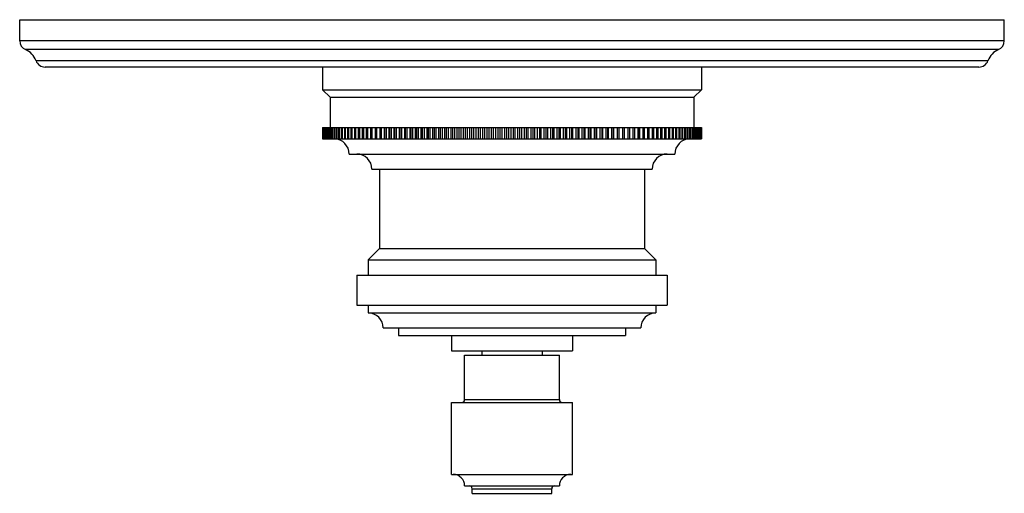
# Model space of a CAD drawing. Units: inches. Extents: x 7.8 to 14.3, y 5.92 to 9.05.
import ezdxf

# ---------------------------------------------------------------- set-up
doc = ezdxf.new("R2010")
doc.units = ezdxf.units.IN
doc.header["$LTSCALE"] = 1.21
doc.header["$MEASUREMENT"] = 0
doc.layers.get('0').update_dxf_attribs({"linetype": 'CONTINUOUS'})

msp = doc.modelspace()

# ---------------------------------------------------------------- linework, layer by layer
at = {"color": 7, "linetype": 'CONTINUOUS'}
for p, q in [((7.7973, 8.9084), (7.7973, 9.0478)), ((7.7973, 9.0478), (14.2973, 9.0478)), ((14.2973, 8.9084), (14.2973, 9.0478)), ((14.1302, 8.7348), (7.9645, 8.7348)), ((9.7973, 8.7348), (9.7973, 8.5848)), ((12.2973, 8.7348), (12.2973, 8.5848)), ((9.7973, 8.5848), (9.8473, 8.5348)), ((9.7973, 8.5848), (12.2973, 8.5848)), ((12.2973, 8.5848), (12.2473, 8.5348)), ((9.8473, 8.5348), (9.8473, 8.3348)), ((9.8473, 8.5348), (12.2473, 8.5348)), ((12.2473, 8.5348), (12.2473, 8.3348)), ((9.7973, 8.3348), (9.7973, 8.2598)), ((9.7973, 8.3348), (12.2973, 8.3348)), ((9.7979, 8.3348), (9.7979, 8.2598)), ((9.7983, 8.3348), (9.7983, 8.2598)), ((9.7999, 8.3348), (9.7999, 8.2598)), ((9.8009, 8.3348), (9.8009, 8.2598)), ((9.8035, 8.3348), (9.8035, 8.2598)), ((9.8049, 8.3348), (9.8049, 8.2598)), ((9.8086, 8.3348), (9.8086, 8.2598)), ((9.8105, 8.3348), (9.8105, 8.2598)), ((9.8151, 8.3348), (9.8151, 8.2598)), ((9.8175, 8.3348), (9.8175, 8.2598)), ((9.8232, 8.3348), (9.8232, 8.2598)), ((9.8261, 8.3348), (9.8261, 8.2598)), ((9.8328, 8.3348), (9.8328, 8.2598)), ((9.8361, 8.3348), (9.8361, 8.2598)), ((9.8439, 8.3348), (9.8439, 8.2598)), ((9.8476, 8.3348), (9.8476, 8.2598)), ((9.8564, 8.3348), (9.8564, 8.2598)), ((9.8606, 8.3348), (9.8606, 8.2598)), ((9.8704, 8.3348), (9.8704, 8.2598)), ((9.8751, 8.3348), (9.8751, 8.2598)), ((9.8858, 8.3348), (9.8858, 8.2598)), ((9.8909, 8.3348), (9.8909, 8.2598)), ((9.9026, 8.3348), (9.9026, 8.2598)), ((9.9082, 8.3348), (9.9082, 8.2598)), ((9.9209, 8.3348), (9.9209, 8.2598)), ((9.9268, 8.3348), (9.9268, 8.2598)), ((9.9405, 8.3348), (9.9405, 8.2598)), ((9.9469, 8.3348), (9.9469, 8.2598)), ((9.9614, 8.3348), (9.9614, 8.2598)), ((9.9682, 8.3348), (9.9682, 8.2598)), ((9.9837, 8.3348), (9.9837, 8.2598)), ((9.9909, 8.3348), (9.9909, 8.2598)), ((10.0072, 8.3348), (10.0072, 8.2598)), ((10.0148, 8.3348), (10.0148, 8.2598)), ((10.0321, 8.3348), (10.0321, 8.2598)), ((10.0401, 8.3348), (10.0401, 8.2598)), ((10.0581, 8.3348), (10.0581, 8.2598)), ((10.0665, 8.3348), (10.0665, 8.2598)), ((10.0854, 8.3348), (10.0854, 8.2598)), ((10.0942, 8.3348), (10.0942, 8.2598)), ((10.1138, 8.3348), (10.1138, 8.2598)), ((10.123, 8.3348), (10.123, 8.2598)), ((10.1434, 8.3348), (10.1434, 8.2598)), ((10.1529, 8.3348), (10.1529, 8.2598)), ((10.1741, 8.3348), (10.1741, 8.2598)), ((10.1839, 8.3348), (10.1839, 8.2598)), ((10.2051, 8.2598), (10.2051, 8.3348)), ((10.2059, 8.3348), (10.2059, 8.2598)), ((10.216, 8.3348), (10.216, 8.2598)), ((10.2371, 8.2598), (10.2371, 8.3348)), ((10.2386, 8.3348), (10.2386, 8.2598)), ((10.2491, 8.3348), (10.2491, 8.2598)), ((10.2702, 8.2598), (10.2702, 8.3348)), ((10.2724, 8.3348), (10.2724, 8.2598)), ((10.2831, 8.3348), (10.2831, 8.2598)), ((10.3041, 8.2598), (10.3041, 8.3348)), ((10.3071, 8.3348), (10.3071, 8.2598)), ((10.3181, 8.3348), (10.3181, 8.2598)), ((10.339, 8.2598), (10.339, 8.3348)), ((10.3427, 8.3348), (10.3427, 8.2598)), ((10.354, 8.3348), (10.354, 8.2598)), ((10.3747, 8.2598), (10.3747, 8.3348)), ((10.3791, 8.3348), (10.3791, 8.2598)), ((10.3907, 8.3348), (10.3907, 8.2598)), ((10.4113, 8.2598), (10.4113, 8.3348)), ((10.4164, 8.3348), (10.4164, 8.2598)), ((10.4282, 8.3348), (10.4282, 8.2598)), ((10.4486, 8.2598), (10.4486, 8.3348)), ((10.4545, 8.3348), (10.4545, 8.2598)), ((10.4665, 8.3348), (10.4665, 8.2598)), ((10.4867, 8.2598), (10.4867, 8.3348)), ((10.4932, 8.3348), (10.4932, 8.2598)), ((10.5055, 8.3348), (10.5055, 8.2598)), ((10.5254, 8.2598), (10.5254, 8.3348)), ((10.5327, 8.3348), (10.5327, 8.2598)), ((10.5451, 8.3348), (10.5451, 8.2598)), ((10.5648, 8.2598), (10.5648, 8.3348)), ((10.5727, 8.3348), (10.5727, 8.2598)), ((10.5854, 8.3348), (10.5854, 8.2598)), ((10.6048, 8.2598), (10.6048, 8.3348)), ((10.6134, 8.3348), (10.6134, 8.2598)), ((10.6262, 8.3348), (10.6262, 8.2598)), ((10.6453, 8.2598), (10.6453, 8.3348)), ((10.6546, 8.3348), (10.6546, 8.2598)), ((10.6675, 8.3348), (10.6675, 8.2598)), ((10.6863, 8.2598), (10.6863, 8.3348)), ((10.6962, 8.3348), (10.6962, 8.2598)), ((10.7093, 8.3348), (10.7093, 8.2598)), ((10.7277, 8.2598), (10.7277, 8.3348)), ((10.7383, 8.3348), (10.7383, 8.2598)), ((10.7515, 8.3348), (10.7515, 8.2598)), ((10.7695, 8.2598), (10.7695, 8.3348)), ((10.7808, 8.3348), (10.7808, 8.2598)), ((10.7941, 8.3348), (10.7941, 8.2598)), ((10.8117, 8.2598), (10.8117, 8.3348)), ((10.8235, 8.3348), (10.8235, 8.2598)), ((10.837, 8.3348), (10.837, 8.2598)), ((10.8541, 8.2598), (10.8541, 8.3348)), ((10.8666, 8.3348), (10.8666, 8.2598)), ((10.8801, 8.3348), (10.8801, 8.2598)), ((10.8968, 8.2598), (10.8968, 8.3348)), ((10.9099, 8.3348), (10.9099, 8.2598)), ((10.9234, 8.3348), (10.9234, 8.2598)), ((10.9397, 8.2598), (10.9397, 8.3348)), ((10.9533, 8.3348), (10.9533, 8.2598)), ((10.9669, 8.3348), (10.9669, 8.2598)), ((10.9827, 8.2598), (10.9827, 8.3348)), ((10.9969, 8.3348), (10.9969, 8.2598)), ((11.0105, 8.3348), (11.0105, 8.2598)), ((11.0258, 8.2598), (11.0258, 8.3348)), ((11.0405, 8.3348), (11.0405, 8.2598)), ((11.0541, 8.3348), (11.0541, 8.2598)), ((11.0689, 8.2598), (11.0689, 8.3348)), ((11.0841, 8.3348), (11.0841, 8.2598)), ((11.0978, 8.3348), (11.0978, 8.2598)), ((11.1119, 8.2598), (11.1119, 8.3348)), ((11.1277, 8.3348), (11.1277, 8.2598)), ((11.1413, 8.3348), (11.1413, 8.2598)), ((11.1549, 8.2598), (11.1549, 8.3348)), ((11.1712, 8.3348), (11.1712, 8.2598)), ((11.1848, 8.3348), (11.1848, 8.2598)), ((11.1978, 8.2598), (11.1978, 8.3348)), ((11.2145, 8.3348), (11.2145, 8.2598)), ((11.228, 8.3348), (11.228, 8.2598)), ((11.2405, 8.2598), (11.2405, 8.3348)), ((11.2577, 8.3348), (11.2577, 8.2598)), ((11.2711, 8.3348), (11.2711, 8.2598)), ((11.283, 8.2598), (11.283, 8.3348)), ((11.3005, 8.3348), (11.3005, 8.2598)), ((11.3139, 8.3348), (11.3139, 8.2598)), ((11.3251, 8.2598), (11.3251, 8.3348)), ((11.3431, 8.3348), (11.3431, 8.2598)), ((11.3563, 8.3348), (11.3563, 8.2598)), ((11.3669, 8.2598), (11.3669, 8.3348)), ((11.3853, 8.3348), (11.3853, 8.2598)), ((11.3984, 8.3348), (11.3984, 8.2598)), ((11.4084, 8.2598), (11.4084, 8.3348)), ((11.4271, 8.3348), (11.4271, 8.2598)), ((11.4401, 8.3348), (11.4401, 8.2598)), ((11.4494, 8.2598), (11.4494, 8.3348)), ((11.4684, 8.3348), (11.4684, 8.2598)), ((11.4812, 8.3348), (11.4812, 8.2598)), ((11.4899, 8.2598), (11.4899, 8.3348)), ((11.5092, 8.3348), (11.5092, 8.2598)), ((11.5219, 8.3348), (11.5219, 8.2598)), ((11.5298, 8.2598), (11.5298, 8.3348)), ((11.5495, 8.3348), (11.5495, 8.2598)), ((11.562, 8.3348), (11.562, 8.2598)), ((11.5692, 8.2598), (11.5692, 8.3348)), ((11.5891, 8.3348), (11.5891, 8.2598)), ((11.6014, 8.3348), (11.6014, 8.2598)), ((11.608, 8.2598), (11.608, 8.3348)), ((11.6281, 8.3348), (11.6281, 8.2598)), ((11.6402, 8.3348), (11.6402, 8.2598)), ((11.646, 8.2598), (11.646, 8.3348)), ((11.6664, 8.3348), (11.6664, 8.2598)), ((11.6782, 8.3348), (11.6782, 8.2598)), ((11.6833, 8.2598), (11.6833, 8.3348)), ((11.7039, 8.3348), (11.7039, 8.2598)), ((11.7155, 8.3348), (11.7155, 8.2598)), ((11.7199, 8.2598), (11.7199, 8.3348)), ((11.7406, 8.3348), (11.7406, 8.2598)), ((11.7519, 8.3348), (11.7519, 8.2598)), ((11.7556, 8.2598), (11.7556, 8.3348)), ((11.7765, 8.3348), (11.7765, 8.2598)), ((11.7876, 8.3348), (11.7876, 8.2598)), ((11.7905, 8.2598), (11.7905, 8.3348)), ((11.8115, 8.3348), (11.8115, 8.2598)), ((11.8223, 8.3348), (11.8223, 8.2598)), ((11.8245, 8.2598), (11.8245, 8.3348)), ((11.8456, 8.3348), (11.8456, 8.2598)), ((11.856, 8.3348), (11.856, 8.2598)), ((11.8575, 8.2598), (11.8575, 8.3348)), ((11.8787, 8.3348), (11.8787, 8.2598)), ((11.8888, 8.3348), (11.8888, 8.2598)), ((11.8895, 8.2598), (11.8895, 8.3348)), ((11.9107, 8.3348), (11.9107, 8.2598)), ((11.9205, 8.3348), (11.9205, 8.2598)), ((11.9417, 8.3348), (11.9417, 8.2598)), ((11.9512, 8.3348), (11.9512, 8.2598)), ((11.9717, 8.3348), (11.9717, 8.2598)), ((11.9808, 8.3348), (11.9808, 8.2598)), ((12.0005, 8.3348), (12.0005, 8.2598)), ((12.0092, 8.3348), (12.0092, 8.2598)), ((12.0281, 8.3348), (12.0281, 8.2598)), ((12.0365, 8.3348), (12.0365, 8.2598)), ((12.0546, 8.3348), (12.0546, 8.2598)), ((12.0626, 8.3348), (12.0626, 8.2598)), ((12.0798, 8.3348), (12.0798, 8.2598)), ((12.0874, 8.3348), (12.0874, 8.2598)), ((12.1038, 8.3348), (12.1038, 8.2598)), ((12.111, 8.3348), (12.111, 8.2598)), ((12.1264, 8.3348), (12.1264, 8.2598)), ((12.1332, 8.3348), (12.1332, 8.2598)), ((12.1478, 8.3348), (12.1478, 8.2598)), ((12.1542, 8.3348), (12.1542, 8.2598)), ((12.1678, 8.3348), (12.1678, 8.2598)), ((12.1738, 8.3348), (12.1738, 8.2598)), ((12.1865, 8.3348), (12.1865, 8.2598)), ((12.192, 8.3348), (12.192, 8.2598)), ((12.2037, 8.3348), (12.2037, 8.2598)), ((12.2088, 8.3348), (12.2088, 8.2598)), ((12.2196, 8.3348), (12.2196, 8.2598)), ((12.2242, 8.3348), (12.2242, 8.2598)), ((12.234, 8.3348), (12.234, 8.2598)), ((12.2382, 8.3348), (12.2382, 8.2598)), ((12.247, 8.3348), (12.247, 8.2598)), ((12.2508, 8.3348), (12.2508, 8.2598)), ((12.2585, 8.3348), (12.2585, 8.2598)), ((12.2618, 8.3348), (12.2618, 8.2598)), ((12.2686, 8.3348), (12.2686, 8.2598)), ((12.2714, 8.3348), (12.2714, 8.2598)), ((12.2771, 8.3348), (12.2771, 8.2598)), ((12.2795, 8.3348), (12.2795, 8.2598)), ((12.2842, 8.3348), (12.2842, 8.2598)), ((12.2861, 8.3348), (12.2861, 8.2598)), ((12.2897, 8.3348), (12.2897, 8.2598)), ((12.2912, 8.3348), (12.2912, 8.2598)), ((12.2938, 8.3348), (12.2938, 8.2598)), ((12.2947, 8.3348), (12.2947, 8.2598)), ((12.2963, 8.3348), (12.2963, 8.2598)), ((12.2968, 8.3348), (12.2968, 8.2598)), ((12.2973, 8.3348), (12.2973, 8.2598)), ((9.7973, 8.2598), (12.2973, 8.2598)), ((9.9723, 8.1598), (12.1223, 8.1598)), ((10.1223, 8.0598), (11.9723, 8.0598)), ((10.1723, 8.0598), (10.1723, 7.5348)), ((11.9223, 8.0598), (11.9223, 7.5348)), ((10.1723, 7.5348), (10.0973, 7.4598)), ((10.1723, 7.5348), (11.9223, 7.5348)), ((11.9223, 7.5348), (11.9973, 7.4598)), ((10.0973, 7.4598), (10.0973, 7.3598)), ((10.0973, 7.4598), (11.9973, 7.4598)), ((11.9973, 7.4598), (11.9973, 7.3598)), ((10.0223, 7.3598), (10.0223, 7.1598)), ((10.0223, 7.3598), (12.0723, 7.3598)), ((12.0723, 7.3598), (12.0723, 7.1598)), ((10.0223, 7.1598), (12.0723, 7.1598)), ((10.0973, 7.1598), (10.0973, 7.1098)), ((11.9973, 7.1598), (11.9973, 7.1098)), ((10.0973, 7.1098), (11.9973, 7.1098)), ((10.1973, 7.0098), (11.8973, 7.0098)), ((10.2973, 7.0098), (10.2973, 6.9598)), ((10.2973, 6.9598), (11.7973, 6.9598)), ((10.6473, 6.9598), (10.6473, 6.8598)), ((11.4473, 6.9598), (11.4473, 6.8598)), ((11.7973, 7.0098), (11.7973, 6.9598)), ((10.6473, 6.8598), (11.4473, 6.8598)), ((10.7348, 6.8298), (11.3598, 6.8298)), ((10.7348, 6.5368), (10.7348, 6.8298)), ((10.8473, 6.8598), (10.8473, 6.8298)), ((11.2473, 6.8598), (11.2473, 6.8298)), ((11.3598, 6.5368), (11.3598, 6.8298)), ((10.6473, 6.5168), (11.4473, 6.5168)), ((10.6473, 6.0418), (10.6473, 6.5168)), ((11.4473, 6.0418), (11.4473, 6.5168)), ((10.6473, 6.0418), (11.4473, 6.0418)), ((10.7348, 5.9668), (11.3598, 5.9668)), ((10.7848, 5.9168), (10.7848, 5.9468)), ((10.7848, 5.9168), (11.3098, 5.9168)), ((11.3098, 5.9168), (11.3098, 5.9468))]:
    msp.add_line(p, q, dxfattribs=at)
at = {"color": 9, "linetype": 'CONTINUOUS'}
for p, q in [((14.2973, 8.9084), (7.7973, 8.9084)), ((14.2589, 8.8503), (7.8358, 8.8503)), ((14.1895, 8.7768), (7.9051, 8.7768)), ((10.7348, 6.5368), (11.3598, 6.5368)), ((10.7848, 5.9468), (11.3098, 5.9468))]:
    msp.add_line(p, q, dxfattribs=at)
at = {"color": 7, "linetype": 'CONTINUOUS'}
for centre, radius, start, end in [((7.8603, 8.9084), 0.063, 180, 247.06359), ((14.2343, 8.9084), 0.063, 292.93641, 360), ((7.7869, 8.7348), 0.1254, 19.53199, 67.06359), ((14.3078, 8.7348), 0.1254, 112.93641, 160.46801), ((7.9645, 8.7978), 0.063, 199.53199, 270), ((14.1302, 8.7978), 0.063, 270, 340.46801), ((9.8723, 8.1598), 0.1, 0, 88.43555), ((12.2223, 8.1598), 0.1, 91.56445, 180), ((10.0223, 8.0598), 0.1, 0, 90), ((12.0723, 8.0598), 0.1, 90, 180), ((10.0973, 7.0098), 0.1, 0, 90), ((11.9973, 7.0098), 0.1, 90, 180), ((10.7148, 6.5368), 0.02, 270, 360), ((11.3798, 6.5368), 0.02, 180, 270), ((10.6598, 5.9668), 0.075, 0, 90), ((11.4348, 5.9668), 0.075, 90, 180), ((10.7648, 5.9468), 0.02, 0, 90), ((11.3298, 5.9468), 0.02, 90, 180)]:
    msp.add_arc(centre, radius, start, end, dxfattribs=at)

doc.saveas('drawing.dxf')
